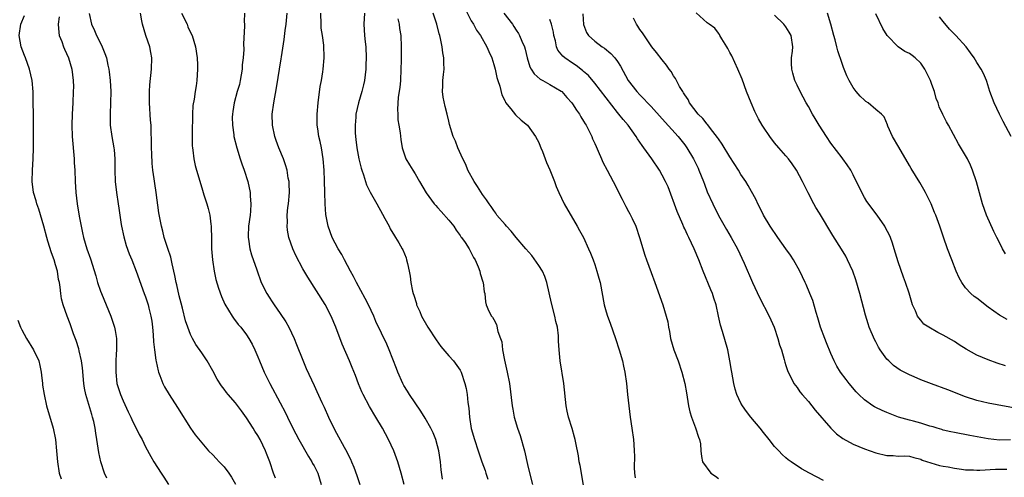
# Model space of a CAD drawing. Units: inches. Extents: x 2601000 to 2604000, y 1491000 to 1494000.
# Drawn here: x 2602979 to 2603154, y 1491380 to 1491462 of the extents above; entities that cross this region are included whole.
import ezdxf

# ---------------------------------------------------------------- set-up
doc = ezdxf.new("R2010")
doc.units = ezdxf.units.IN
doc.header["$MEASUREMENT"] = 0
doc.layers.add('LD26011491_2ft', color=12, linetype='Continuous')

msp = doc.modelspace()

# ---------------------------------------------------------------- linework, layer by layer
at = {"layer": 'LD26011491_2ft'}
for points, elevation in [([(2603057.87, 1491463.87), (2603059, 1491461.64), (2603059.39, 1491461), (2603059.95, 1491459.95), (2603060.62, 1491459), (2603061.75, 1491457), (2603062.13, 1491456.13), (2603062.64, 1491455), (2603063, 1491453.85), (2603063.23, 1491453), (2603063.54, 1491451.54), (2603063.7, 1491451), (2603064.05, 1491449.95), (2603064.42, 1491448.42), (2603065, 1491447.27), (2603065.08, 1491447.08), (2603066.04, 1491445.96), (2603066.88, 1491444.88), (2603067.89, 1491443.89), (2603069.01, 1491443), (2603070.43, 1491441), (2603071, 1491439.91), (2603071.26, 1491439.26), (2603071.38, 1491439), (2603071.65, 1491438.35), (2603072.38, 1491436.38), (2603073, 1491435.06), (2603073.79, 1491433), (2603074.11, 1491432.11), (2603074.59, 1491431), (2603075.56, 1491429), (2603077.87, 1491425), (2603078.26, 1491424.26), (2603078.95, 1491423), (2603079.88, 1491421), (2603080.2, 1491420.2), (2603080.7, 1491419), (2603081, 1491418.17), (2603081.37, 1491417), (2603081.73, 1491415.73), (2603081.92, 1491415), (2603082.65, 1491411), (2603083, 1491409.74), (2603083.22, 1491409), (2603083.72, 1491407.72), (2603084.68, 1491405), (2603085.32, 1491403), (2603085.9, 1491401), (2603086.09, 1491400.09), (2603086.36, 1491399), (2603086.63, 1491397), (2603086.81, 1491395), (2603087.02, 1491393), (2603087.3, 1491391), (2603087.6, 1491389), (2603087.87, 1491387), (2603087.91, 1491386.09), (2603088, 1491385), (2603088.05, 1491384.05), (2603088, 1491382), (2603088.06, 1491381), (2603088.17, 1491380.17)], 9872), ([(2602994.11, 1491380.11), (2602993.73, 1491381), (2602993.04, 1491383), (2602992.67, 1491384.67), (2602992.34, 1491387), (2602992.14, 1491388.14), (2602992.05, 1491389), (2602991.78, 1491390.22), (2602991.59, 1491391), (2602991.43, 1491391.43), (2602990.35, 1491395), (2602990.14, 1491396.14), (2602990.01, 1491397), (2602989.78, 1491399.78), (2602989.62, 1491401), (2602989.2, 1491402.81), (2602989.14, 1491403.14), (2602988.66, 1491404.66), (2602988.19, 1491405.81), (2602987.59, 1491407.59), (2602987.05, 1491409), (2602986.36, 1491411), (2602986.07, 1491412.07), (2602985.92, 1491413), (2602985.83, 1491414.17), (2602985.67, 1491415), (2602985.53, 1491415.53), (2602985.32, 1491417), (2602985, 1491418.12), (2602984.72, 1491419), (2602984.25, 1491420.25), (2602983.63, 1491422.37), (2602983.43, 1491423), (2602982.89, 1491425), (2602982.03, 1491428.03), (2602981.67, 1491429), (2602981.54, 1491429.54), (2602981.08, 1491431), (2602980.82, 1491433), (2602980.88, 1491435), (2602981.03, 1491437), (2602981.09, 1491439), (2602981.09, 1491441), (2602981.08, 1491443.08), (2602980.98, 1491448.98), (2602980.8, 1491451), (2602980.35, 1491453), (2602979.62, 1491455), (2602979.43, 1491455.43), (2602978.86, 1491457), (2602978.5, 1491459), (2602978.82, 1491461), (2602979.44, 1491462.56)], 9894), ([(2602985.66, 1491462.34), (2602985.46, 1491461), (2602985.55, 1491459.55), (2602985.65, 1491459), (2602986.08, 1491457.92), (2602986.4, 1491457), (2602986.58, 1491456.58), (2602987.32, 1491455), (2602987.89, 1491453), (2602987.99, 1491451.99), (2602988.13, 1491451), (2602988.16, 1491449.84), (2602988.14, 1491449), (2602988.05, 1491447), (2602987.98, 1491446.02), (2602987.93, 1491445), (2602987.86, 1491443), (2602987.92, 1491441), (2602988.29, 1491437), (2602988.32, 1491436.32), (2602988.42, 1491435), (2602988.48, 1491433), (2602988.59, 1491431), (2602988.85, 1491429), (2602989.2, 1491426.8), (2602989.53, 1491425), (2602989.81, 1491423.81), (2602989.98, 1491423), (2602990.57, 1491421), (2602991.18, 1491419.18), (2602992.14, 1491416.14), (2602992.47, 1491415), (2602993, 1491413.46), (2602993.17, 1491413), (2602994.83, 1491409), (2602995.5, 1491407), (2602995.58, 1491406.42), (2602995.82, 1491405), (2602995.86, 1491403.86), (2602995.85, 1491403), (2602995.79, 1491402.21), (2602995.74, 1491401), (2602995.69, 1491399), (2602995.92, 1491397), (2602996.53, 1491395), (2602997, 1491393.88), (2602997.93, 1491391.93), (2602998.38, 1491391), (2602998.56, 1491390.56), (2602999, 1491389.65), (2602999.36, 1491389), (2602999.89, 1491387.89), (2603000.38, 1491387), (2603001, 1491385.72), (2603001.94, 1491383.94), (2603002.5, 1491383), (2603003.77, 1491381), (2603004.27, 1491380.27), (2603005.09, 1491379)], 9892), ([(2602990.95, 1491462.95), (2602991.37, 1491461), (2602991.9, 1491459.9), (2602992.3, 1491459), (2602993, 1491457.62), (2602993.29, 1491457), (2602993.78, 1491455.78), (2602994.04, 1491455), (2602994.31, 1491453.69), (2602994.48, 1491453), (2602994.55, 1491452.55), (2602994.71, 1491451), (2602994.8, 1491449), (2602994.77, 1491447), (2602994.69, 1491445), (2602994.73, 1491443), (2602995.03, 1491441), (2602995.36, 1491439), (2602995.4, 1491438.6), (2602995.53, 1491437), (2602995.53, 1491435), (2602995.59, 1491433), (2602995.82, 1491431), (2602996.14, 1491429), (2602996.23, 1491428.23), (2602996.69, 1491425.31), (2602996.72, 1491425), (2602997.12, 1491423.12), (2602997.57, 1491421.57), (2602998.09, 1491420.09), (2602998.56, 1491419), (2602999.36, 1491417), (2603000.78, 1491413), (2603001, 1491412.41), (2603001.35, 1491411.35), (2603001.45, 1491411), (2603001.58, 1491410.42), (2603001.96, 1491409), (2603002.1, 1491408.1), (2603002.23, 1491407), (2603002.35, 1491405.65), (2603002.42, 1491404.42), (2603002.59, 1491403), (2603002.86, 1491401.14), (2603002.89, 1491400.89), (2603003.25, 1491399.25), (2603003.33, 1491399), (2603003.57, 1491398.43), (2603004.09, 1491397), (2603004.38, 1491396.38), (2603005.19, 1491395), (2603006.68, 1491392.68), (2603009, 1491389), (2603009.84, 1491387.84), (2603011, 1491386.39), (2603012.24, 1491385), (2603013, 1491384.25), (2603013.6, 1491383.6), (2603014.11, 1491383), (2603015, 1491382.13), (2603015.81, 1491381), (2603016.29, 1491380.29), (2603017.05, 1491379.04)], 9890), ([(2603024.13, 1491380.13), (2603023.78, 1491381), (2603023.11, 1491383), (2603022.52, 1491384.52), (2603022.36, 1491385), (2603021.4, 1491387), (2603021, 1491387.7), (2603020.49, 1491388.49), (2603020.19, 1491389), (2603019, 1491390.88), (2603018.1, 1491392.1), (2603017, 1491393.52), (2603015.72, 1491395), (2603015.4, 1491395.4), (2603015, 1491395.98), (2603014.55, 1491396.55), (2603013.78, 1491397.78), (2603013, 1491399.22), (2603011.95, 1491401), (2603011, 1491402.44), (2603009.94, 1491403.94), (2603009.36, 1491405), (2603009, 1491405.73), (2603008.53, 1491407), (2603008.13, 1491408.13), (2603007.57, 1491410.43), (2603007.32, 1491411.32), (2603007, 1491412.58), (2603006.56, 1491414.56), (2603006.45, 1491415), (2603006.24, 1491416.24), (2603005.72, 1491418.28), (2603005.51, 1491419.51), (2603004.97, 1491421.03), (2603004.35, 1491423), (2603004.1, 1491424.1), (2603003.83, 1491425), (2603003.38, 1491427.38), (2603002.9, 1491431), (2603002.64, 1491432.64), (2603002.55, 1491433.45), (2603002.31, 1491435), (2603002.19, 1491436.19), (2603002.1, 1491437.9), (2603002.07, 1491439), (2603002.09, 1491440.09), (2603002.01, 1491441.99), (2603001.98, 1491443), (2603001.9, 1491443.9), (2603001.73, 1491447), (2603001.74, 1491447.74), (2603001.73, 1491449), (2603001.8, 1491450.2), (2603002.08, 1491453), (2603002.12, 1491455), (2603001.97, 1491455.97), (2603001.75, 1491457), (2603001.05, 1491459), (2603000.46, 1491461), (2603000.36, 1491461.64), (2603000.1, 1491463)], 9888), ([(2603007.43, 1491463), (2603008.39, 1491461), (2603008.56, 1491460.56), (2603009, 1491459.56), (2603009.28, 1491459), (2603009.92, 1491457), (2603010.2, 1491455), (2603010.23, 1491453.77), (2603010.24, 1491453), (2603010.12, 1491451), (2603010.01, 1491450.01), (2603009.83, 1491449), (2603009.67, 1491447.67), (2603009.45, 1491446.55), (2603009.36, 1491445), (2603009.35, 1491443.35), (2603009.32, 1491443), (2603009.31, 1491441), (2603009.33, 1491439.33), (2603009.35, 1491439), (2603009.42, 1491438.58), (2603009.58, 1491437), (2603009.84, 1491435.84), (2603010.07, 1491435), (2603011, 1491431.87), (2603011.39, 1491430.61), (2603011.92, 1491429), (2603012.17, 1491428.17), (2603012.46, 1491427), (2603012.64, 1491425.36), (2603012.7, 1491425), (2603012.71, 1491424.71), (2603012.72, 1491423), (2603012.76, 1491421), (2603012.93, 1491419), (2603013.22, 1491417), (2603013.52, 1491415.52), (2603013.97, 1491413.97), (2603014.5, 1491412.5), (2603015.13, 1491411.13), (2603016.42, 1491409), (2603016.65, 1491408.65), (2603017.52, 1491407.52), (2603017.96, 1491407), (2603019, 1491405.63), (2603019.42, 1491405), (2603019.97, 1491403.97), (2603020.45, 1491403), (2603021, 1491401.72), (2603021.28, 1491401), (2603022.13, 1491399), (2603023.13, 1491397), (2603025, 1491393.53), (2603025.86, 1491391.86), (2603026.26, 1491391), (2603027.25, 1491389), (2603028.3, 1491387), (2603029.99, 1491383.99), (2603030.62, 1491383), (2603030.74, 1491382.74), (2603031, 1491382.3), (2603031.65, 1491381), (2603032.29, 1491379)], 9886), ([(2603018.6, 1491463), (2603018.58, 1491461.42), (2603018.62, 1491461), (2603018.64, 1491460.64), (2603018.47, 1491457.53), (2603018.52, 1491456.52), (2603018.39, 1491455), (2603018.23, 1491453.77), (2603018.21, 1491453), (2603017.87, 1491451), (2603017.71, 1491450.29), (2603017.34, 1491449), (2603016.8, 1491447), (2603016.57, 1491445.43), (2603016.48, 1491445), (2603016.45, 1491444.45), (2603016.47, 1491443), (2603016.72, 1491441.28), (2603016.74, 1491441), (2603017.23, 1491439), (2603017.87, 1491437), (2603018.15, 1491436.15), (2603018.57, 1491435), (2603019.19, 1491433), (2603019.63, 1491431), (2603019.66, 1491430.34), (2603019.77, 1491429), (2603019.7, 1491427.7), (2603019.63, 1491427), (2603019.36, 1491425), (2603019.26, 1491423.26), (2603019.25, 1491423), (2603019.32, 1491422.68), (2603019.55, 1491421), (2603019.89, 1491419.89), (2603020.79, 1491417.21), (2603021.58, 1491415), (2603022.58, 1491413), (2603023, 1491412.35), (2603023.56, 1491411.56), (2603023.9, 1491411), (2603025, 1491409.43), (2603025.97, 1491407.97), (2603026.5, 1491407), (2603027.45, 1491405), (2603027.9, 1491403.9), (2603029, 1491401.12), (2603029.63, 1491399.63), (2603031, 1491396.65), (2603031.53, 1491395.53), (2603032.39, 1491393.61), (2603032.78, 1491392.78), (2603033.59, 1491391), (2603034.54, 1491389), (2603035, 1491388.11), (2603036.34, 1491385.66), (2603036.82, 1491384.82), (2603037, 1491384.41), (2603037.48, 1491383.48), (2603037.67, 1491383), (2603038.07, 1491382.07), (2603038.6, 1491380.6), (2603039.14, 1491379)], 9884), ([(2603047.05, 1491378.95), (2603046.53, 1491381), (2603045.95, 1491383), (2603045.21, 1491385), (2603044.27, 1491387), (2603043.2, 1491389), (2603042.01, 1491391), (2603040.87, 1491392.87), (2603039.72, 1491395), (2603039.49, 1491395.49), (2603038.91, 1491396.91), (2603038.38, 1491398.38), (2603037.81, 1491399.81), (2603037.32, 1491401), (2603036.01, 1491404.01), (2603034.87, 1491407), (2603034.03, 1491409), (2603033, 1491411.07), (2603029.91, 1491415.91), (2603029, 1491417.44), (2603027.78, 1491419.78), (2603027.25, 1491421), (2603026.54, 1491423), (2603026.28, 1491424.28), (2603026.2, 1491425), (2603026.25, 1491425.75), (2603026.23, 1491427), (2603026.36, 1491428.36), (2603026.46, 1491429), (2603026.63, 1491431), (2603026.6, 1491432.6), (2603026.56, 1491433), (2603026.42, 1491433.58), (2603026.19, 1491435), (2603025.95, 1491435.95), (2603025.57, 1491437), (2603024.76, 1491439), (2603024.29, 1491440.29), (2603024.04, 1491441), (2603023.61, 1491443), (2603023.55, 1491445), (2603023.82, 1491447), (2603024.32, 1491449.68), (2603025.17, 1491454.83), (2603025.21, 1491455.21), (2603025.7, 1491458.3), (2603025.88, 1491459.88), (2603026.04, 1491461), (2603026.22, 1491463)], 9882), ([(2603053.9, 1491379.9), (2603053.61, 1491381.62), (2603053.49, 1491383), (2603053.21, 1491385), (2603053, 1491385.86), (2603052.66, 1491387), (2603052.19, 1491388.19), (2603051.78, 1491389), (2603050.79, 1491390.79), (2603050.03, 1491392.03), (2603049, 1491393.52), (2603048, 1491395), (2603047.62, 1491395.62), (2603047, 1491396.6), (2603046.79, 1491397), (2603045.92, 1491399), (2603045.68, 1491399.68), (2603044.4, 1491403), (2603043.97, 1491403.97), (2603043, 1491405.92), (2603042.03, 1491408.03), (2603041.63, 1491409), (2603040.69, 1491411), (2603040.13, 1491412.13), (2603038.56, 1491415), (2603038.05, 1491416.05), (2603037.51, 1491417), (2603036.45, 1491419), (2603035.97, 1491419.97), (2603035.3, 1491421), (2603034.26, 1491423), (2603033.51, 1491425), (2603033.08, 1491427.08), (2603032.96, 1491429), (2603032.95, 1491431), (2603032.89, 1491433.11), (2603032.78, 1491435), (2603032.62, 1491437), (2603032.31, 1491439), (2603032.09, 1491440.09), (2603031.87, 1491441), (2603031.66, 1491442.34), (2603031.57, 1491443), (2603031.55, 1491445), (2603031.72, 1491447), (2603032.11, 1491449.89), (2603032.31, 1491451), (2603032.54, 1491452.54), (2603032.6, 1491453), (2603032.78, 1491455), (2603032.74, 1491457.26), (2603032.5, 1491459), (2603032.3, 1491460.3), (2603032.26, 1491461), (2603032.2, 1491463)], 9880), ([(2603039.96, 1491463), (2603039.87, 1491461), (2603040, 1491459), (2603040.11, 1491457.89), (2603040.21, 1491457), (2603040.28, 1491455), (2603040.24, 1491453.76), (2603040.2, 1491453), (2603039.96, 1491451), (2603039.79, 1491450.21), (2603039.49, 1491449), (2603038.9, 1491447), (2603038.46, 1491445), (2603038.43, 1491444.43), (2603038.31, 1491443), (2603038.35, 1491441.65), (2603038.39, 1491441), (2603038.47, 1491440.47), (2603038.64, 1491439), (2603039, 1491437), (2603039.37, 1491435.37), (2603039.49, 1491435), (2603039.81, 1491434.19), (2603040.37, 1491432.37), (2603041, 1491431.09), (2603042.17, 1491429), (2603043.17, 1491427.17), (2603043.61, 1491426.39), (2603044.36, 1491425), (2603044.57, 1491424.57), (2603045.3, 1491423.3), (2603045.52, 1491423), (2603046.07, 1491422.07), (2603046.68, 1491421), (2603046.79, 1491420.79), (2603047.38, 1491419.38), (2603047.49, 1491419), (2603047.62, 1491418.38), (2603047.96, 1491417), (2603048.12, 1491416.12), (2603048.26, 1491415), (2603048.54, 1491413.46), (2603048.65, 1491413), (2603048.75, 1491412.75), (2603049.22, 1491411.22), (2603049.27, 1491411), (2603049.82, 1491409.82), (2603050.14, 1491409), (2603051.25, 1491407), (2603052.75, 1491404.75), (2603053.6, 1491403.6), (2603055, 1491401.91), (2603055.82, 1491401), (2603057, 1491399.36), (2603057.14, 1491399.14), (2603057.22, 1491399), (2603057.87, 1491397), (2603058.07, 1491396.07), (2603058.24, 1491395), (2603058.38, 1491393.62), (2603058.56, 1491392.56), (2603058.67, 1491391), (2603059, 1491388.94), (2603059.55, 1491387), (2603060.2, 1491385), (2603060.88, 1491383), (2603061.46, 1491381.46), (2603061.6, 1491381), (2603061.95, 1491379.95)], 9878), ([(2603079.29, 1491377), (2603078.59, 1491381), (2603078.35, 1491382.35), (2603078.21, 1491383), (2603078.07, 1491384.07), (2603077.58, 1491386.42), (2603077.5, 1491387), (2603077.4, 1491387.4), (2603076.94, 1491388.94), (2603076.29, 1491391), (2603076.05, 1491392.05), (2603075.88, 1491393), (2603075.46, 1491397), (2603074.83, 1491401), (2603074.65, 1491403), (2603074.54, 1491404.55), (2603074.55, 1491405), (2603074.53, 1491405.47), (2603074.32, 1491407), (2603074.05, 1491408.05), (2603073.88, 1491409), (2603073.28, 1491411.28), (2603072.46, 1491415), (2603072.07, 1491416.07), (2603071.67, 1491417), (2603071, 1491418.03), (2603069.77, 1491419.77), (2603068.7, 1491421), (2603066.98, 1491423), (2603066.1, 1491424.1), (2603065.25, 1491425), (2603065, 1491425.32), (2603063.57, 1491427), (2603063.35, 1491427.35), (2603063, 1491427.81), (2603062.52, 1491428.52), (2603062.15, 1491429), (2603061.7, 1491429.7), (2603061, 1491430.66), (2603060.1, 1491432.1), (2603059.48, 1491433), (2603058.39, 1491435), (2603058, 1491436), (2603057.51, 1491437), (2603056.61, 1491439), (2603056.17, 1491440.17), (2603055.76, 1491441), (2603055.14, 1491443.14), (2603055, 1491443.73), (2603054.73, 1491445), (2603054.36, 1491446.36), (2603054.02, 1491448.03), (2603053.9, 1491449), (2603053.96, 1491450.04), (2603053.95, 1491451), (2603054.03, 1491452.03), (2603054.14, 1491453), (2603054.09, 1491454.09), (2603054.12, 1491455), (2603053.93, 1491455.93), (2603053.83, 1491457), (2603053.52, 1491458.48), (2603053.38, 1491459), (2603053.28, 1491459.28), (2603052.85, 1491461), (2603052.2, 1491463)], 9874), ([(2603064.8, 1491463), (2603066.33, 1491461), (2603066.6, 1491460.6), (2603067, 1491459.94), (2603067.38, 1491459.38), (2603067.59, 1491459), (2603067.98, 1491458.02), (2603068.44, 1491457), (2603068.58, 1491456.58), (2603068.95, 1491455), (2603069.43, 1491453.43), (2603069.67, 1491453), (2603070.17, 1491452.17), (2603071.24, 1491451.24), (2603071.71, 1491451), (2603073, 1491450.29), (2603075, 1491449.07), (2603075.09, 1491449), (2603075.98, 1491447.97), (2603076.88, 1491447), (2603077, 1491446.83), (2603077.7, 1491445.7), (2603078.25, 1491445), (2603078.52, 1491444.52), (2603079, 1491443.76), (2603079.26, 1491443.26), (2603079.44, 1491443), (2603079.91, 1491442.09), (2603080.44, 1491441), (2603080.6, 1491440.6), (2603081, 1491439.77), (2603081.22, 1491439.22), (2603081.6, 1491438.4), (2603082.18, 1491437), (2603082.44, 1491436.44), (2603083.18, 1491435), (2603084.24, 1491433), (2603085.84, 1491429.84), (2603086.53, 1491428.53), (2603087, 1491427.65), (2603087.24, 1491427.24), (2603087.61, 1491426.39), (2603088.28, 1491425), (2603088.97, 1491423), (2603089.87, 1491419.87), (2603090.17, 1491419), (2603091, 1491416.79), (2603091.69, 1491415), (2603093.07, 1491411), (2603093.71, 1491409), (2603093.96, 1491407.96), (2603094.12, 1491407), (2603094.27, 1491406.27), (2603094.48, 1491405), (2603095.06, 1491403), (2603095.8, 1491401), (2603096.49, 1491399), (2603097.01, 1491397), (2603097.31, 1491395.31), (2603097.68, 1491393), (2603097.91, 1491391.91), (2603098.18, 1491391), (2603098.9, 1491389.1), (2603099.42, 1491387.42), (2603099.64, 1491387), (2603099.78, 1491386.22), (2603099.86, 1491385), (2603099.98, 1491383.98), (2603100.15, 1491383), (2603101.65, 1491381), (2603102.45, 1491380.45), (2603103, 1491380.02)], 9870), ([(2603078.86, 1491462.86), (2603078.96, 1491460.96), (2603079.53, 1491459.53), (2603079.85, 1491459), (2603081, 1491458.01), (2603082.27, 1491457), (2603082.71, 1491456.72), (2603083.81, 1491455.81), (2603084.53, 1491455), (2603085, 1491454.38), (2603085.55, 1491453.55), (2603086.94, 1491451), (2603088.46, 1491449), (2603089, 1491448.43), (2603089.72, 1491447.72), (2603090.36, 1491447), (2603091, 1491446.35), (2603093, 1491444.15), (2603095.81, 1491441), (2603097, 1491439.49), (2603097.36, 1491439), (2603098.56, 1491437), (2603099.36, 1491435.36), (2603099.52, 1491435), (2603100.32, 1491433), (2603100.49, 1491432.49), (2603101, 1491431.16), (2603101.97, 1491429), (2603103, 1491426.95), (2603104.42, 1491424.42), (2603105.28, 1491423), (2603106.39, 1491421), (2603107.59, 1491418.41), (2603109.05, 1491415), (2603110.32, 1491412.32), (2603112.03, 1491409), (2603112.89, 1491407), (2603113.58, 1491405), (2603113.88, 1491403.88), (2603114.2, 1491403), (2603114.72, 1491401.28), (2603114.8, 1491400.8), (2603115, 1491400.21), (2603115.27, 1491399.27), (2603116.43, 1491397), (2603117, 1491396.29), (2603117.51, 1491395.51), (2603117.9, 1491395), (2603119, 1491393.77), (2603120.24, 1491392.24), (2603123, 1491389), (2603124.01, 1491388.01), (2603125.16, 1491387.16), (2603127, 1491386.19), (2603129, 1491385.36), (2603131, 1491384.63), (2603133, 1491384.14), (2603134.12, 1491384.12), (2603135, 1491384.03), (2603136.09, 1491384.09), (2603137, 1491384.01), (2603137.8, 1491383.8), (2603139, 1491383.47), (2603139.29, 1491383.29), (2603142.34, 1491382.34), (2603143, 1491382.26), (2603143.87, 1491382.13), (2603145, 1491381.89), (2603146.27, 1491381.73), (2603147, 1491381.62), (2603148.42, 1491381.58), (2603149, 1491381.53), (2603149.51, 1491381.51), (2603152.31, 1491381.69), (2603154.31, 1491381.69)], 9866), ([(2603155, 1491386.96), (2603153, 1491386.9), (2603151, 1491387.14), (2603147.72, 1491387.72), (2603145, 1491388.22), (2603144.39, 1491388.39), (2603143, 1491388.69), (2603142.77, 1491388.77), (2603141.93, 1491389), (2603141.23, 1491389.23), (2603140.6, 1491389.4), (2603139, 1491389.92), (2603137.73, 1491390.27), (2603137, 1491390.45), (2603135.04, 1491391), (2603133.56, 1491391.56), (2603133, 1491391.79), (2603132.15, 1491392.15), (2603131, 1491392.7), (2603130.8, 1491392.8), (2603130.49, 1491393), (2603129, 1491394.05), (2603128.01, 1491395), (2603127.52, 1491395.52), (2603126.28, 1491397), (2603125.71, 1491397.71), (2603124.75, 1491399), (2603124.09, 1491400.09), (2603123.61, 1491401), (2603123, 1491402.34), (2603122.24, 1491404.24), (2603121.91, 1491405), (2603121.15, 1491407), (2603120.68, 1491408.68), (2603120.37, 1491409.63), (2603119.77, 1491411.77), (2603119.29, 1491413), (2603118.62, 1491414.62), (2603118.45, 1491415), (2603117.47, 1491417), (2603116.35, 1491419), (2603115.83, 1491419.83), (2603115.02, 1491421), (2603113.55, 1491423), (2603112.2, 1491425), (2603111.01, 1491427), (2603110.37, 1491428.37), (2603110.03, 1491429), (2603109.7, 1491429.7), (2603108.28, 1491432.28), (2603107.85, 1491433), (2603107, 1491434.25), (2603106.54, 1491435), (2603105, 1491437.38), (2603103.66, 1491439.66), (2603103, 1491440.57), (2603102.84, 1491440.84), (2603101.57, 1491442.43), (2603101.08, 1491443.08), (2603101, 1491443.17), (2603100.23, 1491444.23), (2603099.38, 1491445), (2603097.86, 1491447), (2603097.59, 1491447.59), (2603097, 1491448.42), (2603096.8, 1491448.8), (2603096.64, 1491449), (2603096.09, 1491449.91), (2603095.34, 1491451.34), (2603095, 1491451.8), (2603094.57, 1491452.57), (2603094.25, 1491453), (2603093.74, 1491453.74), (2603093, 1491454.65), (2603091.98, 1491455.98), (2603091.15, 1491457), (2603089.46, 1491459.46), (2603089, 1491460.07), (2603088.64, 1491460.64), (2603088.39, 1491461), (2603087.88, 1491462.12)], 9864), ([(2603156.47, 1491392.47), (2603151, 1491393.46), (2603149, 1491393.93), (2603147, 1491394.59), (2603143.84, 1491395.84), (2603140.91, 1491396.91), (2603139, 1491397.64), (2603137.83, 1491398.17), (2603137, 1491398.52), (2603136.04, 1491399), (2603135.37, 1491399.37), (2603134.17, 1491400.17), (2603133.3, 1491401), (2603133, 1491401.33), (2603131.8, 1491403), (2603131.48, 1491403.48), (2603131, 1491404.42), (2603130.8, 1491404.8), (2603129.84, 1491407), (2603129.62, 1491407.62), (2603129.15, 1491409.15), (2603128.19, 1491413), (2603127.46, 1491415.46), (2603126.89, 1491417), (2603125.97, 1491419), (2603125.65, 1491419.65), (2603124.91, 1491420.91), (2603123.37, 1491423.37), (2603121, 1491427.33), (2603120.35, 1491428.35), (2603119.97, 1491429), (2603118.95, 1491430.96), (2603118.29, 1491432.29), (2603117.98, 1491433), (2603116.91, 1491435), (2603116.13, 1491436.13), (2603115.44, 1491437), (2603115, 1491437.56), (2603113.72, 1491439), (2603113, 1491439.89), (2603112.14, 1491441), (2603111, 1491442.68), (2603110.8, 1491443), (2603110.15, 1491444.15), (2603109.71, 1491445), (2603109.47, 1491445.47), (2603108.81, 1491447), (2603108, 1491449), (2603107.19, 1491451.19), (2603106.46, 1491453), (2603105.35, 1491455.35), (2603105, 1491455.98), (2603104.67, 1491456.67), (2603104.47, 1491457), (2603103.59, 1491458.41), (2603103.26, 1491459), (2603103.19, 1491459.19), (2603103, 1491459.4), (2603102.33, 1491460.33), (2603101.34, 1491461), (2603101.17, 1491461.17), (2603101, 1491461.28), (2603099, 1491463.04)], 9862), ([(2603154.12, 1491400.12), (2603152.6, 1491400.6), (2603151, 1491401.19), (2603149, 1491402.05), (2603147.08, 1491403.08), (2603145.85, 1491403.85), (2603145, 1491404.45), (2603143, 1491405.61), (2603142.04, 1491406.04), (2603140.43, 1491407), (2603139.58, 1491407.58), (2603139, 1491408.29), (2603138.66, 1491408.66), (2603138.45, 1491409), (2603138.07, 1491409.93), (2603137.55, 1491411), (2603137.4, 1491411.4), (2603136.93, 1491413.07), (2603136.29, 1491415), (2603135.93, 1491415.93), (2603135, 1491418.69), (2603134.29, 1491421), (2603133.96, 1491421.96), (2603133.6, 1491423), (2603133.42, 1491423.42), (2603132.75, 1491424.75), (2603132.6, 1491425), (2603131.23, 1491427), (2603129.43, 1491429.43), (2603129, 1491430.1), (2603128.5, 1491431), (2603127, 1491434.16), (2603126.55, 1491435), (2603125.94, 1491435.94), (2603125.15, 1491437), (2603125, 1491437.18), (2603123, 1491439.8), (2603122.21, 1491441), (2603120.93, 1491443), (2603120.23, 1491444.23), (2603119.75, 1491445), (2603119, 1491446.33), (2603118.6, 1491447), (2603117.55, 1491449), (2603117, 1491450.16), (2603116.62, 1491451), (2603116.26, 1491452.26), (2603116.05, 1491453), (2603116, 1491454), (2603116, 1491455), (2603116.19, 1491456.19), (2603116.26, 1491457), (2603115.97, 1491459), (2603115.59, 1491459.59), (2603115, 1491460.56), (2603114.63, 1491461), (2603113, 1491462.65)], 9860), ([(2603154.37, 1491408.37), (2603153, 1491409.15), (2603151, 1491410.61), (2603149, 1491412.17), (2603148.51, 1491412.51), (2603147.93, 1491413), (2603147, 1491414.01), (2603146.3, 1491415), (2603145.84, 1491415.84), (2603145.34, 1491417), (2603144.52, 1491419), (2603143.75, 1491421), (2603143.04, 1491423.04), (2603142.39, 1491425), (2603141.67, 1491427), (2603141.48, 1491427.48), (2603140.84, 1491429), (2603139.85, 1491431), (2603139.56, 1491431.56), (2603138.83, 1491432.83), (2603137.3, 1491435.3), (2603137, 1491435.83), (2603135.08, 1491439.08), (2603133.98, 1491441), (2603133.17, 1491442.83), (2603133.1, 1491443), (2603133.09, 1491443.09), (2603132.52, 1491444.52), (2603132.03, 1491445), (2603131, 1491445.83), (2603129.63, 1491447), (2603129.25, 1491447.25), (2603129, 1491447.45), (2603128.21, 1491448.21), (2603127.53, 1491449), (2603127, 1491449.72), (2603126.24, 1491451), (2603125.84, 1491451.84), (2603125.27, 1491453.27), (2603125, 1491454.03), (2603124.27, 1491456.27), (2603124.09, 1491457), (2603123.75, 1491458.25), (2603123.52, 1491459), (2603123, 1491461.02), (2603122.43, 1491463)], 9858), ([(2603154.07, 1491420.07), (2603153.56, 1491421), (2603153, 1491422.1), (2603152.58, 1491423), (2603152.04, 1491424.04), (2603150.69, 1491427), (2603149.98, 1491429), (2603148.95, 1491432.95), (2603148.25, 1491435), (2603147.87, 1491435.87), (2603147.32, 1491437), (2603145.71, 1491439.71), (2603143.96, 1491443), (2603143.61, 1491443.61), (2603142.93, 1491444.93), (2603142.28, 1491446.28), (2603142.1, 1491447), (2603141.77, 1491447.77), (2603141.47, 1491449), (2603141, 1491450.24), (2603140.73, 1491451), (2603140.18, 1491452.18), (2603139.73, 1491453), (2603139, 1491454.06), (2603137.99, 1491455), (2603137.46, 1491455.46), (2603137, 1491455.81), (2603136.17, 1491456.17), (2603134.98, 1491456.98), (2603133.01, 1491459), (2603132.27, 1491460.27), (2603131, 1491462.84)], 9856), ([(2603155.08, 1491441), (2603153.7, 1491443.7), (2603153.01, 1491445), (2603152.06, 1491447), (2603151.31, 1491449), (2603150.79, 1491450.79), (2603150.69, 1491451), (2603150.21, 1491452.21), (2603149.78, 1491453), (2603149, 1491454.16), (2603148.49, 1491455), (2603147.89, 1491455.89), (2603147.08, 1491457), (2603145.26, 1491459), (2603145, 1491459.23), (2603144.14, 1491460.14), (2603143, 1491461.48), (2603142.33, 1491462.33)], 9854), ([(2603045.95, 1491461.95), (2603046.13, 1491461), (2603046.23, 1491460.23), (2603046.43, 1491459), (2603046.54, 1491457), (2603046.52, 1491454.52), (2603046.48, 1491453), (2603046.39, 1491451), (2603046.27, 1491449.73), (2603046, 1491448), (2603045.84, 1491445.84), (2603045.9, 1491445), (2603045.95, 1491443.95), (2603046.12, 1491443), (2603046.32, 1491441.68), (2603046.46, 1491440.46), (2603046.69, 1491439), (2603047.34, 1491437), (2603047.97, 1491435.97), (2603048.58, 1491435), (2603049, 1491434.37), (2603049.8, 1491433), (2603050.96, 1491430.96), (2603052.39, 1491429), (2603052.68, 1491428.68), (2603053, 1491428.35), (2603053.64, 1491427.64), (2603055, 1491426.08), (2603055.86, 1491425), (2603056.28, 1491424.28), (2603057, 1491423.35), (2603057.14, 1491423.14), (2603057.26, 1491423), (2603057.88, 1491422.12), (2603058.6, 1491421), (2603058.72, 1491420.72), (2603059, 1491420.24), (2603059.41, 1491419.41), (2603059.69, 1491419), (2603060.25, 1491417.75), (2603060.51, 1491417), (2603060.57, 1491416.57), (2603061.08, 1491415.08), (2603061.13, 1491415), (2603061.31, 1491413.31), (2603061.42, 1491413), (2603061.54, 1491411.54), (2603061.65, 1491411), (2603062.14, 1491409.86), (2603062.58, 1491409), (2603062.79, 1491408.79), (2603063, 1491408.36), (2603063.49, 1491407.49), (2603063.73, 1491406.27), (2603064.21, 1491405), (2603064.41, 1491404.41), (2603064.58, 1491403), (2603064.89, 1491401.11), (2603065.41, 1491399), (2603065.81, 1491397), (2603066.27, 1491393), (2603066.39, 1491392.39), (2603066.64, 1491391), (2603067.21, 1491389), (2603067.69, 1491387.69), (2603068.49, 1491385), (2603069, 1491382.57), (2603069.29, 1491381.29), (2603069.9, 1491379)], 9876), ([(2603121.71, 1491379.71), (2603119.18, 1491381), (2603117.78, 1491381.78), (2603115.95, 1491383), (2603115.39, 1491383.39), (2603115, 1491383.72), (2603114.32, 1491384.32), (2603113.72, 1491385), (2603113, 1491385.75), (2603112.03, 1491387), (2603111, 1491388.24), (2603110.41, 1491389), (2603108.78, 1491391), (2603108, 1491392), (2603107.28, 1491393), (2603107, 1491393.5), (2603106.26, 1491395), (2603105.95, 1491395.95), (2603105.71, 1491397), (2603105.36, 1491399), (2603105.32, 1491399.32), (2603105.04, 1491401), (2603104.64, 1491403), (2603103.73, 1491406.27), (2603103.38, 1491407.38), (2603103.03, 1491409), (2603102.57, 1491411), (2603102.2, 1491412.2), (2603101.92, 1491413), (2603101.67, 1491413.67), (2603100.26, 1491417), (2603099.49, 1491419), (2603098.67, 1491421), (2603097.73, 1491423), (2603097.47, 1491423.47), (2603097, 1491424.56), (2603096.85, 1491424.85), (2603096.66, 1491425.34), (2603095.63, 1491427.63), (2603094.02, 1491432.02), (2603093.58, 1491433), (2603093, 1491434.12), (2603092.49, 1491435), (2603091.14, 1491437), (2603089.72, 1491439), (2603089.4, 1491439.4), (2603088.6, 1491440.6), (2603088.37, 1491441), (2603086.9, 1491443), (2603086.01, 1491444.01), (2603085.27, 1491445), (2603085, 1491445.3), (2603081, 1491450.49), (2603079.85, 1491451.85), (2603079, 1491452.58), (2603078.78, 1491452.78), (2603077.67, 1491453.67), (2603077, 1491454.1), (2603075.67, 1491455), (2603075.3, 1491455.3), (2603075, 1491455.68), (2603074.39, 1491456.39), (2603074.16, 1491457), (2603073.96, 1491458.04), (2603073.69, 1491459), (2603073.61, 1491459.61), (2603073.3, 1491461), (2603073, 1491461.85)], 9868), ([(2602978.27, 1491408.27), (2602978.77, 1491407), (2602979, 1491406.54), (2602979.81, 1491405), (2602981.05, 1491403), (2602982, 1491401), (2602982.17, 1491400.17), (2602982.45, 1491399), (2602982.46, 1491398.46), (2602982.65, 1491397), (2602982.67, 1491396.67), (2602982.96, 1491395), (2602983.4, 1491393), (2602984.56, 1491389), (2602984.97, 1491387), (2602985.15, 1491385), (2602985.31, 1491383), (2602985.64, 1491381), (2602985.96, 1491379.96)], 9896)]:
    msp.add_lwpolyline(points, dxfattribs=dict(at, elevation=elevation))

doc.saveas('drawing.dxf')
